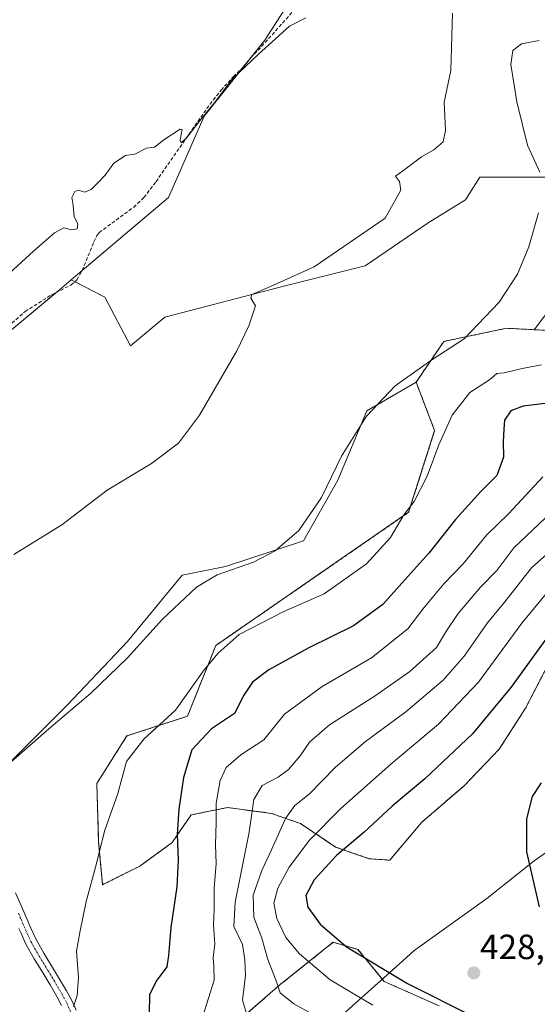
# Model space of a CAD drawing. Units: metres. Extents: x 605070 to 608556, y 4659819 to 4662184.
# Drawn here: x 605371 to 605519, y 4660234 to 4660516 of the extents above; entities that cross this region are included whole.
import ezdxf
from ezdxf.enums import TextEntityAlignment as Align

# ---------------------------------------------------------------- set-up
doc = ezdxf.new("R2010")
doc.units = ezdxf.units.M
doc.header["$MEASUREMENT"] = 0
for name, pattern in [('TRAZO_Y_PUNTO', [1, 0.5, -0.25, 0, -0.25]), ('TRAZOS', [0.75, 0.5, -0.25]), ('TRAZOSX2', [1.5, 1, -0.5])]:
    doc.linetypes.add(name, pattern=pattern)
for name, color, linetype, lineweight in [('Arbolado forestal', 92, 'TRAZOS', 0), ('Arbolado forestal CxS', 92, 'Continuous', 0), ('Camino', 19, 'Continuous', 0), ('Camino Cxs', 19, 'Continuous', 0), ('Camino eje', 39, 'TRAZO_Y_PUNTO', 13), ('Carátula', 7, 'Continuous', 5), ('Corriente artificial lineal', 5, 'TRAZOSX2', 13), ('Cultivos herbáceos CxS', 92, 'Continuous', 0), ('Cultivos leñosos', 92, 'Continuous', 0), ('Cultivos leñosos CxS', 92, 'Continuous', 0), ('Curva de nivel maestra', 36, 'Continuous', 30), ('Curva de nivel normal', 36, 'Continuous', 0), ('Matorral', 135, 'Continuous', 0), ('Matorral CxS', 135, 'Continuous', 0), ('Municipio', 9, 'Continuous', 13), ('Municipio CxS', 142, 'Continuous', 0), ('Pastizal CxS', 92, 'Continuous', 0), ('Punto de cota en terreno', 7, 'Continuous', 0), ('Rótulo de punto de cota en terreno', 19, 'Continuous', 0)]:
    doc.layers.add(name, color=color, linetype=linetype, lineweight=lineweight)
doc.styles.add('Arial', font='txt', dxfattribs={"height": 0.2})

# ---------------------------------------------------------------- blocks, each defined once
blk = doc.blocks.new('*U150')
at = {"layer": 'Cultivos herbáceos CxS', "color": 92, "linetype": 'Continuous', "lineweight": 0}
blk.add_polyline3d([(605523.19, 4660470.74, 390.37), (605510.9, 4660470.74, 388.77), (605502.7, 4660470.74, 387.56), (605498.61, 4660464.19, 387.61), (605487.95, 4660457.63, 386.98), (605469.93, 4660445.34, 386.34), (605446.98, 4660439.61, 385.21), (605412.57, 4660430.59, 383.37), (605402.74, 4660422.4, 382.87), (605395.36, 4660436.33, 381.94), (605385.76, 4660441.34, 380.66), (605413.63, 4660464.89, 380.7), (605423.79, 4660488.11, 380.17), (605441.21, 4660509.87, 379.6), (605457.86, 4660535.97, 378.74)], dxfattribs=at)
blk = doc.blocks.new('*U151')
at = {"layer": 'Pastizal CxS', "color": 92, "linetype": 'Continuous', "lineweight": 0}
blk.add_polyline3d([(605457.86, 4660535.97, 378.74), (605441.21, 4660509.87, 379.6), (605423.79, 4660488.11, 380.17), (605413.63, 4660464.89, 380.7), (605385.76, 4660441.34, 380.66), (605382.37, 4660438.47, 380.71), (605333.82, 4660398.02, 381.24)], dxfattribs=at)
blk = doc.blocks.new('5PATER')
at = {"layer": 'Carátula', "linetype": 'Continuous', "lineweight": 5}
h = blk.add_hatch(color=250, dxfattribs=at)
edge = h.paths.add_edge_path()
edge.add_ellipse((0, 0.01), major_axis=(-1.33, -1.34), ratio=0.999422, start_angle=0, end_angle=360)

msp = doc.modelspace()

# ---------------------------------------------------------------- linework, layer by layer
at = {"layer": 'Arbolado forestal', "color": 92, "linetype": 'TRAZOS', "lineweight": 0}
for points in [[(605518.24, 4660427.05, 391.61), (605510.36, 4660427.46, 390.78), (605498.61, 4660425, 389.85), (605492.38, 4660423.7, 389.47), (605484.46, 4660412.02, 390.85)], [(605526.25, 4660426.62, 392.84), (605518.24, 4660427.05, 391.61)], [(605484.46, 4660412.02, 390.85), (605489.77, 4660398.19, 394.12), (605482.33, 4660374.8, 395.18), (605427.15, 4660336.72, 394.37), (605419.02, 4660316.45, 396.57), (605401.65, 4660310.8, 393.6), (605393.06, 4660297.18, 393.65), (605393.59, 4660280.42, 394.74), (605394.71, 4660268.24, 395.48), (605405.41, 4660273.59, 397.34), (605414.61, 4660280.28, 399.43), (605420.05, 4660288.22, 400.95), (605430.5, 4660290.31, 406.13), (605443.04, 4660288.64, 412.71), (605451.41, 4660285.71, 417.17), (605461.44, 4660279.02, 423.92), (605471.06, 4660275.68, 427.9), (605476.91, 4660275.26, 428.52), (605486.11, 4660286.13, 428.13), (605498.24, 4660296.58, 427.79), (605508.27, 4660307.04, 427.5), (605515.8, 4660318.74, 427.62), (605522.07, 4660330.87, 427.36)], [(605491.04, 4660233.58, 423.8), (605475.3, 4660240.58, 423.31), (605467.8, 4660249.75, 425.49), (605460.72, 4660251.77, 424.25), (605445.56, 4660239.65, 415), (605430.4, 4660226.51, 407.65)]]:
    msp.add_polyline3d(points, dxfattribs=at)
at = {"layer": 'Arbolado forestal CxS', "color": 92, "linetype": 'Continuous', "lineweight": 0}
for points in [[(605522.07, 4660330.87, 427.36), (605515.8, 4660318.74, 427.62), (605508.27, 4660307.04, 427.5), (605498.24, 4660296.58, 427.79), (605486.11, 4660286.13, 428.13), (605476.91, 4660275.26, 428.52), (605471.06, 4660275.68, 427.9), (605461.44, 4660279.02, 423.92), (605451.41, 4660285.71, 417.17), (605443.04, 4660288.64, 412.71), (605430.5, 4660290.31, 406.13), (605420.05, 4660288.22, 400.95), (605414.61, 4660280.28, 399.43), (605405.41, 4660273.59, 397.34), (605394.71, 4660268.24, 395.48), (605393.59, 4660280.41, 394.74), (605393.06, 4660297.17, 393.65), (605401.65, 4660310.8, 393.6), (605419.02, 4660316.45, 396.57), (605427.16, 4660336.72, 394.37), (605482.33, 4660374.8, 395.18), (605489.77, 4660398.19, 394.12), (605484.46, 4660412.02, 390.85), (605484.46, 4660412.02, 390.85), (605492.38, 4660423.7, 389.47), (605498.61, 4660425, 389.85), (605510.36, 4660427.46, 390.78), (605518.24, 4660427.05, 391.61), (605526.25, 4660426.62, 392.84)], [(605430.4, 4660226.51, 407.65), (605445.56, 4660239.65, 415), (605460.72, 4660251.77, 424.25), (605467.8, 4660249.75, 425.49), (605475.3, 4660240.58, 423.31), (605491.04, 4660233.58, 423.8)]]:
    msp.add_polyline3d(points, dxfattribs=at)
at = {"layer": 'Camino', "color": 19, "linetype": 'Continuous', "lineweight": 0}
for points in [[(605369.79, 4660265.91, 392.27), (605371.32, 4660262.44, 392.28), (605372.85, 4660258.99, 392.64), (605374.21, 4660255.82, 392.96), (605375.61, 4660252.71, 393.15), (605377.92, 4660248.62, 393.43), (605380.42, 4660244.57, 393.88), (605384.42, 4660237.85, 394.58), (605385.87, 4660235.12, 394.8), (605387.15, 4660232.3, 395.1)], [(605383, 4660233.71, 394.84), (605381.64, 4660236.29, 394.53), (605379.68, 4660239.58, 394.2), (605377.69, 4660242.91, 393.9), (605375.17, 4660247, 393.44), (605372.76, 4660251.27, 393.07), (605371.29, 4660254.53, 392.72), (605370.79, 4660255.68, 392.65)]]:
    msp.add_polyline3d(points, dxfattribs=at)
at = {"layer": 'Camino Cxs', "color": 19, "linetype": 'Continuous', "lineweight": 0}
for points in [[(605369.79, 4660265.91, 392.27), (605371.32, 4660262.44, 392.28), (605372.85, 4660258.99, 392.64), (605374.21, 4660255.82, 392.96), (605375.61, 4660252.71, 393.15), (605377.92, 4660248.62, 393.43), (605380.42, 4660244.57, 393.88), (605384.42, 4660237.85, 394.58), (605385.87, 4660235.12, 394.8), (605387.15, 4660232.3, 395.1)], [(605383, 4660233.71, 394.84), (605381.64, 4660236.29, 394.53), (605379.68, 4660239.58, 394.2), (605377.69, 4660242.91, 393.9), (605375.17, 4660247, 393.44), (605372.76, 4660251.27, 393.07), (605371.29, 4660254.53, 392.72), (605370.79, 4660255.68, 392.65)]]:
    msp.add_polyline3d(points, dxfattribs=at)
at = {"layer": 'Camino eje', "color": 39, "linetype": 'TRAZO_Y_PUNTO', "lineweight": 13}
msp.add_polyline3d([(605370.62, 4660260.08, 392.37), (605371.39, 4660258.35, 392.44), (605372.75, 4660255.18, 392.81), (605374.19, 4660251.99, 393.1), (605376.55, 4660247.81, 393.36), (605379.06, 4660243.74, 393.87), (605383.03, 4660237.07, 394.54), (605384.44, 4660234.42, 394.8), (605385.68, 4660231.68, 395), (605386.37, 4660229.88, 395.15), (605387.08, 4660227.96, 395.43), (605388.04, 4660225.88, 395.76), (605389.26, 4660223.88, 395.99), (605390.77, 4660222.02, 396.28), (605392.44, 4660220.43, 396.63), (605396.93, 4660216.71, 397.22), (605401.44, 4660213.04, 397.52), (605403.67, 4660211.01, 397.8), (605405.78, 4660208.83, 397.91), (605407.84, 4660206.38, 398.13), (605410.03, 4660203.86, 398.14), (605416.88, 4660197.53, 398.54), (605420.41, 4660194.09, 398.8), (605424.53, 4660189.83, 399.35)], dxfattribs=at)
at = {"layer": 'Corriente artificial lineal', "color": 5, "linetype": 'TRAZOSX2', "lineweight": 13}
msp.add_polyline3d([(605368.72, 4660428.93, 380.92), (605372.56, 4660432.25, 380.88), (605379.98, 4660436.97, 380.83), (605385.64, 4660439.8, 380.85), (605386.65, 4660440.58, 380.82), (605387.33, 4660441.35, 380.82), (605388.88, 4660443.99, 380.84), (605392.24, 4660452.22, 380.48), (605393.1, 4660454.01, 380.54), (605393.78, 4660454.85, 380.58), (605403.63, 4660462.13, 380.6), (605406.54, 4660464.87, 380.5), (605410.01, 4660469.38, 380.34), (605425.47, 4660491.59, 379.94), (605428.65, 4660495.58, 379.96), (605432.12, 4660499.45, 380.13), (605434.89, 4660502.11, 379.87), (605437.16, 4660504.89, 379.74), (605439.22, 4660506.99, 379.73), (605451.52, 4660520.67, 379.46)], dxfattribs=at)
at = {"layer": 'Cultivos herbáceos CxS', "color": 92, "linetype": 'Continuous', "lineweight": 0}
for points in [[(605385.76, 4660441.34, 380.66), (605388.86, 4660443.96, 380.84), (605413.63, 4660464.89, 380.7), (605423.79, 4660488.11, 380.17), (605437.47, 4660505.21, 379.75), (605441.2, 4660509.88, 379.6), (605457.86, 4660535.97, 378.74)], [(605523.19, 4660470.74, 390.37), (605510.9, 4660470.74, 388.77), (605502.7, 4660470.74, 387.56), (605498.6, 4660464.19, 387.61), (605487.95, 4660457.63, 386.98), (605469.93, 4660445.34, 386.34), (605446.98, 4660439.61, 385.21), (605412.57, 4660430.59, 383.37), (605402.74, 4660422.4, 382.87), (605395.36, 4660436.33, 381.94), (605386.83, 4660440.78, 380.82), (605385.76, 4660441.34, 380.66)]]:
    msp.add_polyline3d(points, dxfattribs=at)
at = {"layer": 'Cultivos leñosos', "color": 92, "linetype": 'Continuous', "lineweight": 0}
for points in [[(605518.24, 4660427.05, 391.61), (605538.82, 4660454.12, 392.49), (605553.67, 4660480.52, 391.5), (605564.39, 4660507.75, 387.54), (605568.52, 4660540.75, 384.5), (605561.92, 4660564.67, 383.17), (605547.07, 4660624.9, 378.9), (605545.81, 4660637.06, 377.78), (605544.7, 4660647.75, 375.93)], [(605523.19, 4660470.74, 390.37), (605510.9, 4660470.74, 388.77), (605502.7, 4660470.74, 387.56), (605498.6, 4660464.19, 387.61), (605487.95, 4660457.63, 386.98), (605469.93, 4660445.34, 386.34), (605446.98, 4660439.61, 385.21), (605412.57, 4660430.59, 383.37), (605402.74, 4660422.4, 382.87), (605395.36, 4660436.33, 381.94), (605386.83, 4660440.78, 380.82), (605385.76, 4660441.34, 380.66)], [(605385.76, 4660441.34, 380.66), (605382.37, 4660438.47, 380.71), (605381.44, 4660437.7, 380.77), (605351.6, 4660412.84, 381.09), (605333.82, 4660398.02, 381.24), (605333.78, 4660397.95, 381.25), (605319.36, 4660371.3, 382.75), (605318.29, 4660370.41, 382.68), (605315.31, 4660373.9, 381.95), (605314.25, 4660375.15, 381.83), (605302.44, 4660389.31, 380.51), (605296.15, 4660396.79, 380.06), (605288.27, 4660405.06, 379.63), (605285.65, 4660403.35, 379.65), (605284.28, 4660402.46, 379.59), (605282.91, 4660401.57, 379.53), (605277.94, 4660398.34, 379.41), (605273.89, 4660397.76, 379.55), (605276.78, 4660387.93, 381.08), (605283.15, 4660376.36, 381.88), (605295.88, 4660365.4, 382.56)], [(605518.24, 4660427.05, 391.61), (605510.36, 4660427.46, 390.78), (605498.61, 4660425, 389.85), (605492.38, 4660423.7, 389.47), (605484.46, 4660412.02, 390.85)], [(605360.96, 4660296.07, 389.97), (605384.54, 4660319.65, 389.57), (605401.87, 4660337.8, 389.3), (605417.54, 4660356.78, 389.16), (605429.92, 4660359.25, 389.7), (605452.19, 4660366.68, 390.64), (605462.09, 4660384, 390.36), (605470.34, 4660403.8, 389.77), (605484.46, 4660412.02, 390.85)]]:
    msp.add_polyline3d(points, dxfattribs=at)
at = {"layer": 'Cultivos leñosos CxS', "color": 92, "linetype": 'Continuous', "lineweight": 0}
for points in [[(605333.82, 4660398.02, 381.24), (605382.37, 4660438.47, 380.71), (605385.76, 4660441.34, 380.66), (605395.36, 4660436.33, 381.94), (605402.74, 4660422.4, 382.87), (605412.57, 4660430.59, 383.37), (605446.98, 4660439.61, 385.21), (605469.93, 4660445.34, 386.34), (605487.95, 4660457.63, 386.98), (605498.61, 4660464.19, 387.61), (605502.7, 4660470.74, 387.56), (605510.9, 4660470.74, 388.77), (605523.19, 4660470.74, 390.37)], [(605538.82, 4660454.12, 392.49), (605518.24, 4660427.05, 391.61), (605510.36, 4660427.46, 390.78), (605498.61, 4660425, 389.85), (605492.38, 4660423.7, 389.47), (605484.46, 4660412.02, 390.85), (605470.34, 4660403.8, 389.77), (605462.09, 4660384, 390.36), (605452.19, 4660366.68, 390.64), (605429.92, 4660359.25, 389.7), (605417.54, 4660356.78, 389.16), (605401.87, 4660337.8, 389.3), (605384.54, 4660319.65, 389.57), (605359.79, 4660294.9, 389.83)]]:
    msp.add_polyline3d(points, dxfattribs=at)
at = {"layer": 'Curva de nivel maestra', "color": 36, "linetype": 'Continuous', "lineweight": 30}
for points in [[(605522.96, 4660406.08, 400), (605515.12, 4660405.19, 400), (605511.6, 4660403.79, 400), (605509.8, 4660401.13, 400), (605509.56, 4660398.6, 400), (605509.36, 4660394.93, 400), (605509.46, 4660390.6, 400), (605507.55, 4660385.37, 400), (605502.98, 4660380.71, 400), (605495.72, 4660372.76, 400), (605488.13, 4660363.1, 400), (605480.39, 4660354.49, 400), (605474.92, 4660348.44, 400), (605466.59, 4660342.33, 400), (605453.78, 4660336, 400), (605442.33, 4660329.72, 400), (605437.67, 4660326.24, 400), (605435.18, 4660322.5, 400), (605432.5, 4660317.26, 400), (605425.93, 4660312.87, 400), (605420.24, 4660306.84, 400), (605417.92, 4660298.9, 400), (605416.5, 4660289.84, 400), (605416.07, 4660282.61, 400), (605416.31, 4660275.27, 400), (605415.93, 4660267.61, 400), (605414.23, 4660255.95, 400), (605413.58, 4660248, 400), (605413.09, 4660244.71, 400), (605410.01, 4660240.67, 400), (605408.12, 4660236.71, 400), (605408.03, 4660231.38, 400)], [(605521.56, 4660338.52, 425), (605511.58, 4660324.67, 425), (605500.59, 4660311.42, 425), (605486.92, 4660298.53, 425), (605477.59, 4660290.73, 425), (605469.57, 4660283.26, 425), (605461.67, 4660276.6, 425), (605455.33, 4660269.61, 425), (605452.88, 4660265.16, 425), (605453.46, 4660261.81, 425), (605457, 4660256.94, 425), (605464.53, 4660250.51, 425), (605482.03, 4660240.01, 425), (605500.99, 4660230.41, 425)], [(605519.82, 4660261.95, 425), (605516.15, 4660277.68, 425), (605516.16, 4660287.11, 425), (605517.79, 4660293.48, 425), (605520.38, 4660297.42, 425)]]:
    msp.add_polyline3d(points, dxfattribs=at)
at = {"layer": 'Curva de nivel normal', "color": 36, "linetype": 'Continuous', "lineweight": 0}
for points in [[(605452.91, 4660516.25, 380), (605448.23, 4660513.9, 380), (605439.29, 4660505.77, 380), (605431.88, 4660498.82, 380), (605426.7, 4660491.9, 380), (605423.12, 4660487.61, 380), (605418.84, 4660482.08, 380), (605417.19, 4660480.54, 380), (605416.95, 4660481.16, 380), (605417.24, 4660483.04, 380), (605417.51, 4660484.37, 380), (605416.95, 4660484.4, 380), (605412.21, 4660481.34, 380), (605409.56, 4660479.24, 380), (605407.27, 4660478.96, 380), (605403.93, 4660477.25, 380), (605401.27, 4660476.89, 380), (605397.93, 4660474.68, 380), (605395.48, 4660471.25, 380), (605393.13, 4660468.92, 380), (605391.48, 4660467.12, 380), (605389.6, 4660466.44, 380), (605387.82, 4660467.02, 380), (605386.8, 4660466.64, 380), (605385.96, 4660464.92, 380), (605386.27, 4660462.59, 380), (605386.6, 4660459.32, 380), (605387.64, 4660457.31, 380), (605387.4, 4660455.92, 380), (605385.88, 4660455.62, 380), (605383.67, 4660456.24, 380), (605380.93, 4660454.78, 380), (605374.98, 4660449.54, 380), (605361.06, 4660436.92, 380)], [(605494.89, 4660517.58, 385), (605494.39, 4660501.24, 385), (605492.54, 4660492.2, 385), (605492.92, 4660484.06, 385), (605492.22, 4660480.77, 385), (605489.54, 4660478.5, 385), (605486.05, 4660476.48, 385), (605481.68, 4660473.25, 385), (605478.57, 4660471, 385), (605479.74, 4660469.42, 385), (605480.08, 4660466.96, 385), (605475.59, 4660458.92, 385), (605455.27, 4660445.06, 385), (605442.81, 4660439.44, 385), (605437.45, 4660437.16, 385), (605437.2, 4660436.03, 385), (605438.52, 4660433.85, 385), (605436.54, 4660428.2, 385), (605433.14, 4660420.99, 385), (605422.42, 4660402.6, 385), (605416.49, 4660394.6, 385), (605408.76, 4660388.74, 385), (605396.02, 4660381.16, 385), (605383.06, 4660371.17, 385), (605369.34, 4660362.71, 385)], [(605519.9, 4660472.16, 390), (605516.36, 4660479.85, 390), (605513.29, 4660492.21, 390), (605511.6, 4660502.91, 390), (605512.15, 4660506.91, 390), (605514.65, 4660508.82, 390), (605519.67, 4660509.76, 390)], [(605367.65, 4660302.6, 390), (605379.35, 4660312.85, 390), (605391.28, 4660323, 390), (605401.82, 4660333.17, 390), (605411.9, 4660344.2, 390), (605421.59, 4660353.42, 390), (605427.51, 4660356.93, 390), (605437.92, 4660360.5, 390), (605444.16, 4660363.74, 390), (605450.89, 4660369.58, 390), (605457.35, 4660379.02, 390), (605463.12, 4660390.87, 390), (605470.26, 4660402.26, 390), (605478.44, 4660410.96, 390), (605488.94, 4660418.38, 390), (605498.26, 4660424.45, 390), (605508.26, 4660434.91, 390), (605513.48, 4660442.94, 390), (605516.73, 4660450.72, 390), (605519.5, 4660460.51, 390)], [(605520.4, 4660417.04, 395), (605514.8, 4660415.98, 395), (605509.72, 4660414.72, 395), (605507.62, 4660414.48, 395), (605505.47, 4660412.7, 395), (605499.88, 4660409.04, 395), (605494.77, 4660402.59, 395), (605490.98, 4660394.11, 395), (605487.66, 4660385.14, 395), (605483.89, 4660377.93, 395), (605480.94, 4660374.03, 395), (605477.18, 4660367.61, 395), (605470.26, 4660360.02, 395), (605458.18, 4660351.44, 395), (605446.62, 4660346.46, 395), (605433.86, 4660339.87, 395), (605427.78, 4660334.52, 395), (605423.83, 4660329.77, 395), (605415.6, 4660318.16, 395), (605406.52, 4660309.88, 395), (605401.61, 4660303.52, 395), (605399.12, 4660294.36, 395), (605395.29, 4660283.56, 395), (605392.95, 4660274.29, 395), (605390.05, 4660263.44, 395), (605388.22, 4660254.57, 395), (605387.28, 4660249.22, 395), (605387.8, 4660241.72, 395), (605387.46, 4660236.52, 395), (605386.4, 4660233.35, 395)], [(605520.75, 4660384.95, 405), (605510.98, 4660374.44, 405), (605504.61, 4660368.26, 405), (605497.94, 4660360.1, 405), (605492.36, 4660354.3, 405), (605486.7, 4660347.49, 405), (605482.13, 4660341.5, 405), (605471.7, 4660333.16, 405), (605457.56, 4660324.97, 405), (605446.8, 4660317.07, 405), (605440.92, 4660309.72, 405), (605434.26, 4660305.42, 405), (605430.08, 4660301.75, 405), (605428.42, 4660298.04, 405), (605427.25, 4660291.58, 405), (605427.24, 4660286.17, 405), (605427.02, 4660279.58, 405), (605427.23, 4660274.27, 405), (605426.68, 4660267.28, 405), (605426.66, 4660261.28, 405), (605426.43, 4660256.62, 405), (605426.84, 4660251.28, 405), (605426.41, 4660247.28, 405), (605426.58, 4660244.95, 405), (605426.64, 4660240.95, 405), (605423.38, 4660230.62, 405)], [(605521.4, 4660373.16, 410), (605512.46, 4660364.62, 410), (605507.59, 4660358.16, 410), (605502.92, 4660353.37, 410), (605496.48, 4660345.85, 410), (605493.17, 4660340.89, 410), (605490.31, 4660336.12, 410), (605482.63, 4660329.24, 410), (605472.72, 4660322.29, 410), (605459.67, 4660314.01, 410), (605453.92, 4660309.01, 410), (605451.26, 4660305.07, 410), (605447.92, 4660301.22, 410), (605444.96, 4660298.97, 410), (605440.43, 4660296.64, 410), (605438.04, 4660292.67, 410), (605436.68, 4660283.29, 410), (605432.68, 4660263.28, 410), (605432.33, 4660256.25, 410), (605434.78, 4660251.12, 410), (605435.45, 4660246.73, 410), (605435.62, 4660242.24, 410), (605434.73, 4660235.25, 410), (605436.17, 4660230.46, 410)], [(605535.06, 4660374.53, 415), (605517.5, 4660358.93, 415)], [(605517.5, 4660358.93, 415), (605509.82, 4660349.18, 415), (605504.87, 4660343.17, 415), (605498.26, 4660333.65, 415), (605492.26, 4660326.79, 415), (605481.51, 4660317.67, 415), (605469.95, 4660309.25, 415), (605461.42, 4660301.92, 415), (605453.88, 4660294.18, 415), (605449.77, 4660290.91, 415), (605447.09, 4660287.16, 415), (605443.11, 4660278.24, 415), (605440.26, 4660272.27, 415), (605437.86, 4660265.28, 415), (605438.06, 4660258.95, 415), (605440.32, 4660252.96, 415), (605441.99, 4660246.84, 415), (605444.37, 4660240.75, 415), (605445.53, 4660237.3, 415), (605449.49, 4660234.2, 415), (605464.97, 4660225.61, 415)], [(605523.81, 4660354.09, 420), (605514.74, 4660343.06, 420), (605502.29, 4660326.2, 420), (605490.92, 4660314.22, 420), (605477.26, 4660302.72, 420), (605462.92, 4660290.06, 420), (605453.92, 4660281, 420), (605448.1, 4660273.24, 420), (605444.93, 4660267.26, 420), (605443.75, 4660262.95, 420), (605444.56, 4660258.56, 420), (605447.21, 4660253.14, 420), (605451.12, 4660248.44, 420), (605459.83, 4660241.04, 420), (605472.08, 4660233.73, 420)]]:
    msp.add_polyline3d(points, dxfattribs=at)
at = {"layer": 'Matorral', "color": 135, "linetype": 'Continuous', "lineweight": 0}
for points in [[(605518.24, 4660427.05, 391.61), (605538.82, 4660454.12, 392.49), (605553.67, 4660480.52, 391.5), (605564.39, 4660507.75, 387.54), (605568.52, 4660540.75, 384.5), (605561.92, 4660564.67, 383.17), (605547.07, 4660624.9, 378.9), (605545.81, 4660637.06, 377.78), (605544.7, 4660647.75, 375.93)], [(605526.25, 4660426.62, 392.84), (605518.24, 4660427.05, 391.61)], [(605360.96, 4660296.07, 389.97), (605384.54, 4660319.65, 389.57), (605401.87, 4660337.8, 389.3), (605417.54, 4660356.78, 389.16), (605429.92, 4660359.25, 389.7), (605452.19, 4660366.68, 390.64), (605462.09, 4660384, 390.36), (605470.34, 4660403.8, 389.77), (605484.46, 4660412.02, 390.85)], [(605484.46, 4660412.02, 390.85), (605489.77, 4660398.19, 394.12), (605482.33, 4660374.8, 395.18), (605427.15, 4660336.72, 394.37), (605419.02, 4660316.45, 396.57), (605401.65, 4660310.8, 393.6), (605393.06, 4660297.18, 393.65), (605393.59, 4660280.42, 394.74), (605394.71, 4660268.24, 395.48), (605405.41, 4660273.59, 397.34), (605414.61, 4660280.28, 399.43), (605420.05, 4660288.22, 400.95), (605430.5, 4660290.31, 406.13), (605443.04, 4660288.64, 412.71), (605451.41, 4660285.71, 417.17), (605461.44, 4660279.02, 423.92), (605471.06, 4660275.68, 427.9), (605476.91, 4660275.26, 428.52), (605486.11, 4660286.13, 428.13), (605498.24, 4660296.58, 427.79), (605508.27, 4660307.04, 427.5), (605515.8, 4660318.74, 427.62), (605522.07, 4660330.87, 427.36)], [(605491.04, 4660233.58, 423.8), (605475.3, 4660240.58, 423.31), (605467.8, 4660249.75, 425.49), (605460.72, 4660251.77, 424.25), (605445.56, 4660239.65, 415), (605430.4, 4660226.51, 407.65)]]:
    msp.add_polyline3d(points, dxfattribs=at)
at = {"layer": 'Matorral CxS', "color": 135, "linetype": 'Continuous', "lineweight": 0}
for points in [[(605526.25, 4660426.62, 392.84), (605518.24, 4660427.05, 391.61), (605538.82, 4660454.12, 392.49)], [(605359.79, 4660294.9, 389.83), (605384.54, 4660319.65, 389.57), (605401.87, 4660337.8, 389.3), (605417.54, 4660356.78, 389.16), (605429.92, 4660359.25, 389.7), (605452.19, 4660366.68, 390.64), (605462.09, 4660384, 390.36), (605470.34, 4660403.8, 389.77), (605484.46, 4660412.02, 390.85), (605489.77, 4660398.19, 394.12), (605482.33, 4660374.8, 395.18), (605427.16, 4660336.72, 394.37), (605419.02, 4660316.45, 396.57), (605401.65, 4660310.8, 393.6), (605393.06, 4660297.17, 393.65), (605393.59, 4660280.41, 394.74), (605394.71, 4660268.24, 395.48), (605405.41, 4660273.59, 397.34), (605414.61, 4660280.28, 399.43), (605420.05, 4660288.22, 400.95), (605430.5, 4660290.31, 406.13), (605443.04, 4660288.64, 412.71), (605451.41, 4660285.71, 417.17), (605461.44, 4660279.02, 423.92), (605471.06, 4660275.68, 427.9), (605476.91, 4660275.26, 428.52), (605486.11, 4660286.13, 428.13), (605498.24, 4660296.58, 427.79), (605508.27, 4660307.04, 427.5), (605515.8, 4660318.74, 427.62), (605522.07, 4660330.87, 427.36)], [(605491.04, 4660233.58, 423.8), (605475.3, 4660240.58, 423.31), (605467.8, 4660249.75, 425.49), (605460.72, 4660251.77, 424.25), (605445.56, 4660239.65, 415), (605430.4, 4660226.51, 407.65)]]:
    msp.add_polyline3d(points, dxfattribs=at)
at = {"layer": 'Municipio', "color": 9, "linetype": 'Continuous', "lineweight": 13}
msp.add_polyline3d([(605522.77, 4660278.19, 422.13), (605518.29, 4660275.05, 424), (605504.71, 4660264.33, 428.25), (605485.5, 4660250.55, 428.55), (605483.89, 4660249.4, 428.36), (605480.63, 4660246.48, 427.19), (605391.59, 4660166.83, 403.74)], dxfattribs=at)
msp.add_polyline3d([(605522.77, 4660278.19, 422.13), (605518.29, 4660275.05, 424), (605504.71, 4660264.33, 428.25), (605485.5, 4660250.55, 428.55), (605483.89, 4660249.4, 428.36), (605480.63, 4660246.48, 427.19), (605391.59, 4660166.83, 403.74)], dxfattribs=at)
at = {"layer": 'Municipio CxS', "color": 142, "linetype": 'Continuous', "lineweight": 0}
for points in [[(605391.59, 4660166.83, 403.74), (605480.63, 4660246.48, 427.19), (605483.89, 4660249.39, 428.36), (605485.5, 4660250.55, 428.55), (605504.71, 4660264.33, 428.25), (605518.29, 4660275.05, 424), (605522.77, 4660278.19, 422.13)], [(605522.77, 4660278.19, 422.13), (605518.29, 4660275.05, 424), (605504.71, 4660264.33, 428.25), (605485.5, 4660250.55, 428.55), (605483.89, 4660249.39, 428.36), (605480.63, 4660246.48, 427.19), (605391.59, 4660166.83, 403.74)]]:
    msp.add_polyline3d(points, dxfattribs=at)
at = {"layer": 'Pastizal CxS', "color": 92, "linetype": 'Continuous', "lineweight": 0}
for points in [[(605385.76, 4660441.34, 380.66), (605388.86, 4660443.96, 380.84), (605413.63, 4660464.89, 380.7), (605423.79, 4660488.11, 380.17), (605437.47, 4660505.21, 379.75), (605441.2, 4660509.88, 379.6), (605457.86, 4660535.97, 378.74)], [(605385.76, 4660441.34, 380.66), (605382.37, 4660438.47, 380.71), (605381.44, 4660437.7, 380.77), (605351.6, 4660412.84, 381.09), (605333.82, 4660398.02, 381.24), (605333.78, 4660397.95, 381.25), (605319.36, 4660371.3, 382.75), (605318.29, 4660370.41, 382.68), (605315.31, 4660373.9, 381.95), (605314.25, 4660375.15, 381.83), (605302.44, 4660389.31, 380.51), (605296.15, 4660396.79, 380.06), (605288.27, 4660405.06, 379.63), (605285.65, 4660403.35, 379.65), (605284.28, 4660402.46, 379.59), (605282.91, 4660401.57, 379.53), (605277.94, 4660398.34, 379.41), (605273.89, 4660397.76, 379.55), (605276.78, 4660387.93, 381.08), (605283.15, 4660376.36, 381.88), (605295.88, 4660365.4, 382.56)]]:
    msp.add_polyline3d(points, dxfattribs=at)

# ---------------------------------------------------------------- block references
at = {"layer": 'Cultivos herbáceos CxS', "color": 92, "linetype": 'Continuous', "lineweight": 0}
msp.add_blockref('*U150', (0, 0), dxfattribs=at)
at = {"layer": 'Pastizal CxS', "color": 92, "linetype": 'Continuous', "lineweight": 0}
msp.add_blockref('*U151', (0, 0), dxfattribs=at)
at = {"layer": 'Punto de cota en terreno', "linetype": 'Continuous', "lineweight": 0}
msp.add_blockref('5PATER', (605501, 4660243, 428.9), dxfattribs=at)

# ---------------------------------------------------------------- texts
at = {"layer": 'Rótulo de punto de cota en terreno', "color": 19, "linetype": 'Continuous', "lineweight": 0, "style": 'Arial'}
msp.add_text('428,9', height=7, dxfattribs=at).set_placement((605502.76, 4660244.76), align=Align.BOTTOM_LEFT)

doc.saveas('drawing.dxf')
